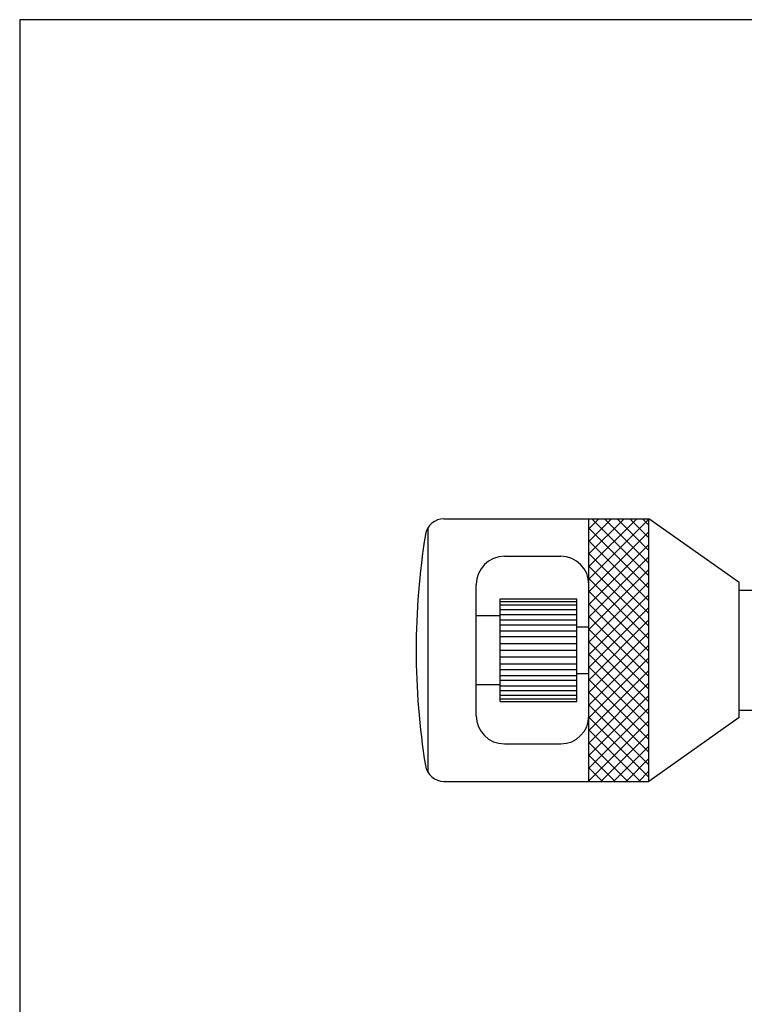
# Model space of a CAD drawing. Extents: x 0 to 20.5, y -0.2 to 15.9.
# Drawn here: x 0 to 4.8, y 9.3 to 15.9 of the extents above; entities that cross this region are included whole.
import ezdxf
from ezdxf.enums import TextEntityAlignment as Align

# ---------------------------------------------------------------- set-up
doc = ezdxf.new("R2010")
doc.units = 0
doc.header["$MEASUREMENT"] = 0
for name, color, linetype in [('FORMAT', 8, 'CONTINUOUS'), ('FORMATTEXT', 7, 'CONTINUOUS'), ('PART', 3, 'CONTINUOUS')]:
    doc.layers.add(name, color=color, linetype=linetype)
doc.styles.add('ROMANS', font='romans.shx', dxfattribs={"width": 0.75})
doc.styles.add('STYLE1', font='romans.shx', dxfattribs={"width": 0.75, "height": 0.225})
doc.styles.add('STYLE2', font='romans.shx', dxfattribs={"height": 0.1})
doc.styles.add('STYLE4', font='romans.shx', dxfattribs={"height": 0.0625})

# ---------------------------------------------------------------- blocks, each defined once
blk = doc.blocks.new('DWYERA')
at = {"layer": 'FORMAT'}
for p, q in [((0, 7.9375), (0, 0)), ((10.24, 7.9375), (0, 7.9375))]:
    blk.add_line(p, q, dxfattribs=at)
at = {"layer": 'FORMAT', "style": 'STYLE4', "flags": 4}
for tag, p in [('DECTOL', (9.3861, 1.6996)), ('ANGTOL', (8.7466, 1.593))]:
    blk.add_attdef(tag, p, '', height=0.0625, dxfattribs=at)
at = {"layer": 'FORMATTEXT', "style": 'ROMANS', "width": 0.9, "flags": 4}
blk.add_attdef('TOP_FR_NO', text='', height=0.1, dxfattribs=at).set_placement((10.04, 7.9666), align=Align.RIGHT)
blk.add_attdef('SIDE_FR_NO', text='', height=0.1, rotation=90, dxfattribs=at).set_placement((10.369, 7.7375), align=Align.RIGHT)
at = {"layer": 'FORMATTEXT'}
for tag, height, style, width, p in [('SCALE', 0.1, 'STYLE4', 0.9, (6.0825, 1.55)), ('BYD', 0.07, 'STYLE4', 0.75, (3.9125, 1.39)), ('RBDN', 0.1, 'STYLE2', 0.75, (0.1375, 1.325)), ('DATED', 0.07, 'STYLE4', 0.75, (3.9125, 1.28)), ('BYC', 0.07, 'STYLE4', 0.75, (3.9125, 1.14)), ('RBCN', 0.1, 'STYLE2', 0.75, (0.1375, 1.075)), ('DATEC', 0.07, 'STYLE4', 0.75, (3.9125, 1.03)), ('BYB', 0.07, 'STYLE4', 0.75, (3.9125, 0.89)), ('RBBN', 0.1, 'STYLE2', 0.75, (0.1375, 0.825)), ('DATEB', 0.07, 'STYLE4', 0.75, (3.9125, 0.78)), ('BYA', 0.07, 'STYLE4', 0.75, (3.9125, 0.64)), ('RBAN', 0.1, 'STYLE2', 0.75, (0.1375, 0.575)), ('DATEA', 0.07, 'STYLE4', 0.75, (3.9125, 0.53))]:
    blk.add_attdef(tag, text='', height=height, dxfattribs=dict(at, style=style, width=width)).set_placement(p, align=Align.CENTER)
at = {"layer": 'FORMATTEXT', "style": 'STYLE4', "width": 0.9}
blk.add_attdef('WAS_PROJ#', text='', height=0.0625, dxfattribs=at).set_placement((10.04, 1.5125), align=Align.RIGHT)
at = {"layer": 'FORMATTEXT', "style": 'STYLE4', "width": 0.75}
for tag, p in [('REVBLKDTEXTTOP', (0.3595, 1.395)), ('REVBLKDTEXTBTTM', (0.3595, 1.28)), ('REVBLKCTEXTTOP', (0.3595, 1.145)), ('REVBLKCTEXTBTTM', (0.3595, 1.03)), ('REVBLKBTEXTTOP', (0.3595, 0.895)), ('REVBLKBTEXTBTTM', (0.3595, 0.78)), ('REVBLKATEXTTOP', (0.3595, 0.645)), ('REVBLKATEXTBTTM', (0.3595, 0.53))]:
    blk.add_attdef(tag, p, '', height=0.07, dxfattribs=at)
at = {"layer": 'FORMATTEXT', "flags": 4}
for tag, style, width, p in [('MATERIALFR', 'ROMANS', 0.75, (8.7775, 1.3459)), ('DATE', 'ROMANS', 0.75, (4.5375, 1.25)), ('T1L', 'STYLE2', 0.9, (6.0825, 1.1999)), ('MATERIALDESCR', 'ROMANS', 0.75, (8.7775, 1.1745)), ('T2L', 'STYLE2', 0.9, (6.0825, 1.0439)), ('FINISHFR', 'ROMANS', 0.75, (8.7775, 0.9795)), ('DRAFTER', 'ROMANS', 0.75, (4.5375, 0.94)), ('T3L', 'STYLE2', 0.9, (6.0825, 0.8879)), ('FINISHDESCR', 'ROMANS', 0.75, (8.7775, 0.8081)), ('T4L', 'STYLE2', 0.9, (6.0825, 0.7319)), ('T5L', 'STYLE2', 0.9, (6.0825, 0.5759)), ('T6L', 'STYLE2', 0.9, (6.0825, 0.4199)), ('APPDBY', 'ROMANS', 0.75, (4.5375, 0.32))]:
    blk.add_attdef(tag, text='', height=0.1, dxfattribs=dict(at, style=style, width=width)).set_placement(p, align=Align.CENTER)
at = {"layer": 'FORMATTEXT', "style": 'STYLE1', "width": 0.625, "flags": 4}
blk.add_attdef('DWG_FR#', (7.9849, 0.0861), '', height=0.2, dxfattribs=at)

msp = doc.modelspace()

# ---------------------------------------------------------------- hatches: boundary and pattern name
at = {"layer": 'PART', "ltscale": 0.25}
h = msp.add_hatch(dxfattribs=at)
h.set_pattern_fill('ANSI31', scale=0.475, style=0)
h.set_pattern_definition([(45, (-8.71974, -0.69829), (-0.04198447, 0.04198447), [])])
h.paths.add_polyline_path([(4.1899, 12.5499), (3.7899, 12.5499), (3.7899, 10.7999), (4.1899, 10.7999)])
h = msp.add_hatch(dxfattribs=at)
h.set_pattern_fill('ANSI31', scale=0.475, angle=90, style=0)
h.set_pattern_definition([(135, (-8.71974, -0.69829), (-0.04198447, -0.04198447), [])])
h.paths.add_polyline_path([(3.7899, 10.7999), (4.1899, 10.7999), (4.1899, 12.5499), (3.7899, 12.5499)])

# ---------------------------------------------------------------- linework, layer by layer
at = {"layer": 'PART', "color": 7}
for p, q in [((2.8251, 12.5499), (4.1899, 12.5499)), ((3.7899, 10.7999), (3.7899, 12.5499)), ((4.1899, 10.7999), (4.1899, 12.5499)), ((4.7899, 12.1249), (4.1899, 12.5499)), ((2.7199, 10.8573), (2.7199, 12.4924)), ((3.2274, 12.2999), (3.6024, 12.2999)), ((3.0399, 11.2374), (3.0399, 12.1124)), ((4.7899, 11.2249), (4.7899, 12.1249)), ((4.7899, 12.0749), (4.9199, 12.0749)), ((3.1999, 11.3329), (3.1999, 12.0169)), ((3.1999, 12.0169), (3.7099, 12.0169)), ((3.7099, 11.3329), (3.7099, 12.0169)), ((3.1999, 11.999), (3.7099, 11.999)), ((3.1999, 11.9755), (3.7099, 11.9755)), ((3.1999, 11.9447), (3.7099, 11.9447)), ((3.0399, 11.9049), (3.1999, 11.9049)), ((3.1999, 11.9124), (3.7099, 11.9124)), ((3.1999, 11.8758), (3.7099, 11.8758)), ((3.1999, 11.8435), (3.7099, 11.8435)), ((3.7099, 11.8309), (3.7899, 11.8309)), ((3.1999, 11.8039), (3.7099, 11.8039)), ((3.1999, 11.7658), (3.7099, 11.7658)), ((3.1999, 11.7188), (3.7099, 11.7188)), ((3.1999, 11.6749), (3.7099, 11.6749)), ((3.1999, 11.6309), (3.7099, 11.6309)), ((3.1999, 11.5839), (3.7099, 11.5839)), ((3.1999, 11.5458), (3.7099, 11.5458)), ((3.1999, 11.5062), (3.7099, 11.5062)), ((3.7099, 11.5189), (3.7899, 11.5189)), ((3.0399, 11.4449), (3.1999, 11.4449)), ((3.1999, 11.4739), (3.7099, 11.4739)), ((3.1999, 11.4373), (3.7099, 11.4373)), ((3.1999, 11.405), (3.7099, 11.405)), ((3.1999, 11.3742), (3.7099, 11.3742)), ((3.1999, 11.3507), (3.7099, 11.3507)), ((3.1999, 11.3329), (3.7099, 11.3329)), ((4.7899, 11.2249), (4.1899, 10.7999)), ((4.7899, 11.2749), (4.9199, 11.2749)), ((3.2274, 11.0499), (3.6024, 11.0499)), ((2.8251, 10.7999), (4.1899, 10.7999))]:
    msp.add_line(p, q, dxfattribs=at)
for centre, radius, start, end in [((2.8251, 12.4249), 0.125, 90, 170.78288), ((7.4469, 11.6749), 4.8073, 170.78288, 189.21712), ((3.2274, 12.1124), 0.1875, 90, 180), ((3.6024, 12.1124), 0.1875, 360, 90), ((3.2274, 11.2374), 0.1875, 180, 270), ((3.6024, 11.2374), 0.1875, 270, 360), ((2.8251, 10.9249), 0.125, 189.21712, 270)]:
    msp.add_arc(centre, radius, start, end, dxfattribs=at)

# ---------------------------------------------------------------- block references
at = {"layer": 'FORMAT', "ltscale": 0.25, "xscale": 2, "yscale": 2, "zscale": 2}
msp.add_blockref('DWYERA', (0, 0), dxfattribs=at)

doc.saveas('drawing.dxf')
